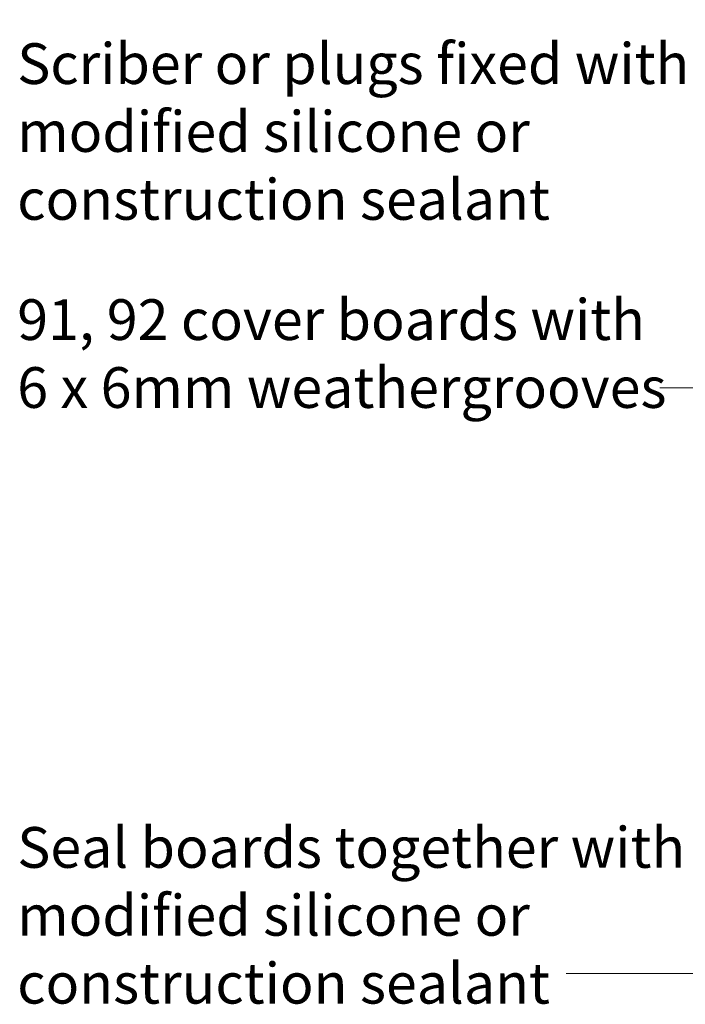
# Model space of a CAD drawing. Units: millimetres. Extents: x 228 to 576, y -99 to 138.
# Drawn here: x 228 to 310, y -99 to 22 of the extents above; entities that cross this region are included whole.
import ezdxf

# ---------------------------------------------------------------- set-up
doc = ezdxf.new("R2010")
doc.units = ezdxf.units.MM
doc.header["$MEASUREMENT"] = 0
doc.layers.add('Documentation_ Floor', color=7, linetype='Continuous')
doc.layers.add('Documentation_ Floor_Pen_No__1', color=7, linetype='Continuous', lineweight=0)
doc.styles.add('GENERATED_STYLE_2', font='arial.ttf')

# ---------------------------------------------------------------- blocks, each defined once
blk = doc.blocks.new('PolyLine_3', base_point=(270.93, 79.02))
at = {"layer": 'Documentation_ Floor', "linetype": 'Continuous', "lineweight": 0, "true_color": 0x000000}
blk.add_hatch(color=18, dxfattribs=at).paths.add_polyline_path([(378.98, 8.48), (378.94, 8.67), (378.84, 8.83), (378.67, 8.94), (378.48, 8.98), (378.29, 8.94), (378.13, 8.83), (378.02, 8.67), (377.98, 8.48), (378.02, 8.29), (378.13, 8.13), (378.29, 8.02), (378.48, 7.98), (378.67, 8.02), (378.84, 8.13), (378.94, 8.29)])
at = {"layer": 'Documentation_ Floor_Pen_No__1', "linetype": 'Continuous', "flags": 128}
blk.add_lwpolyline([(270.93, 79.02), (378.48, 79.02), (378.48, 8.98)], dxfattribs=at)
at = {"layer": 'Documentation_ Floor_Pen_No__1', "linetype": 'Continuous'}
blk.add_circle((378.48, 8.48), 0.5, dxfattribs=at)
blk = doc.blocks.new('PolyLine_4', base_point=(306.37, -23.41))
at = {"layer": 'Documentation_ Floor', "linetype": 'Continuous', "lineweight": 0, "true_color": 0x000000}
blk.add_hatch(color=18, dxfattribs=at).paths.add_polyline_path([(332.25, -23.41), (332.21, -23.22), (332.1, -23.06), (331.94, -22.95), (331.75, -22.91), (331.55, -22.95), (331.39, -23.06), (331.28, -23.22), (331.25, -23.41), (331.28, -23.61), (331.39, -23.77), (331.55, -23.88), (331.75, -23.91), (331.94, -23.88), (332.1, -23.77), (332.21, -23.61)])
at = {"layer": 'Documentation_ Floor_Pen_No__1', "linetype": 'Continuous', "flags": 128}
blk.add_lwpolyline([(306.37, -23.41), (331.25, -23.41)], dxfattribs=at)
at = {"layer": 'Documentation_ Floor_Pen_No__1', "linetype": 'Continuous'}
blk.add_circle((331.75, -23.41), 0.5, dxfattribs=at)
blk = doc.blocks.new('PolyLine_8', base_point=(294.87, -90.67))
at = {"layer": 'Documentation_ Floor', "linetype": 'Continuous', "lineweight": 0, "true_color": 0x000000}
blk.add_hatch(color=18, dxfattribs=at).paths.add_polyline_path([(346.5, -90.67), (346.46, -90.48), (346.35, -90.32), (346.19, -90.21), (346, -90.17), (345.81, -90.21), (345.65, -90.32), (345.54, -90.48), (345.5, -90.67), (345.54, -90.86), (345.65, -91.03), (345.81, -91.13), (346, -91.17), (346.19, -91.13), (346.35, -91.03), (346.46, -90.86)])
at = {"layer": 'Documentation_ Floor_Pen_No__1', "linetype": 'Continuous', "flags": 128}
blk.add_lwpolyline([(294.87, -90.67), (345.5, -90.67)], dxfattribs=at)
at = {"layer": 'Documentation_ Floor_Pen_No__1', "linetype": 'Continuous'}
blk.add_circle((346, -90.67), 0.5, dxfattribs=at)

msp = doc.modelspace()

# ---------------------------------------------------------------- block references
at = {"layer": 'Documentation_ Floor', "linetype": 'Continuous'}
for name, p in [('PolyLine_3', (270.93, 79.02)), ('PolyLine_4', (306.37, -23.41)), ('PolyLine_8', (294.87, -95.29))]:
    msp.add_blockref(name, p, dxfattribs=at)

# ---------------------------------------------------------------- texts
at = {"layer": 'Documentation_ Floor_Pen_No__1', "linetype": 'Continuous', "char_height": 5, "attachment_point": 1, "style": 'GENERATED_STYLE_2'}
for s, insert in [('Scriber or plugs fixed with\\Pmodified silicone or\\Pconstruction sealant', (227.5, 18.87)), ('{91, 92 cover boards with\\P6 x 6mm weathergrooves\\P}', (227.5, -12.55)), ('{Seal boards together with\\Pmodified silicone or\\Pconstruction sealant\\P}', (227.5, -77.33))]:
    msp.add_mtext(s, dxfattribs=dict(at, insert=insert))

doc.saveas('drawing.dxf')
